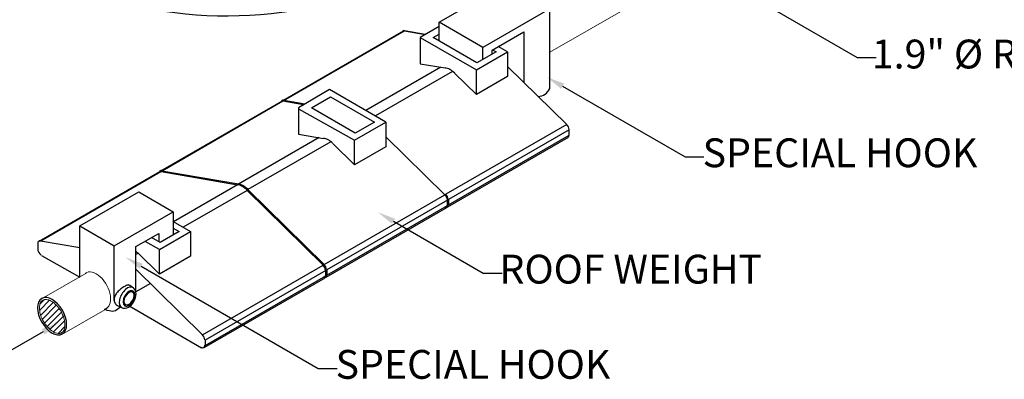
# Model space of a CAD drawing. Units: inches. Extents: x 608 to 1156, y 11 to 562.
# Drawn here: x 1016 to 1084, y 195 to 220 of the extents above; entities that cross this region are included whole.
import ezdxf

# ---------------------------------------------------------------- set-up
doc = ezdxf.new("R2010")
doc.units = ezdxf.units.IN
doc.header["$MEASUREMENT"] = 0
for name, color, linetype in [('PDF_0', 7, 'Continuous'), ('PDF_2', 7, 'Continuous'), ('PDF_Text', 7, 'Continuous')]:
    doc.layers.add(name, color=color, linetype=linetype)
doc.styles.add('PDF Verdana', font='verdana.ttf')

msp = doc.modelspace()

# ---------------------------------------------------------------- linework, layer by layer
at = {"layer": 'PDF_0', "lineweight": 25}
for points in [[(1062.881, 223.518), (1073.583, 217.331), (1074.907, 217.331)], [(1044.616, 218.481), (1044.616, 219.788), (1049.252, 222.455), (1052.285, 220.695)], [(1042.123, 219.161), (1033.74, 214.316)], [(1035.291, 214.089), (1033.845, 214.333), (1042.211, 219.178), (1043.64, 218.917), (1042.211, 219.178)], [(1044.616, 219.475), (1043.291, 218.725), (1043.291, 216.895), (1045.034, 216.599)], [(1043.291, 218.725), (1047.195, 216.477)], [(1048.311, 217.854), (1048.555, 217.714), (1047.23, 216.965), (1044.198, 218.725), (1044.616, 218.952)], [(1048.293, 217.575), (1048.293, 217.836), (1050.472, 219.109), (1050.472, 215.605)], [(1049.356, 217.714), (1049.356, 216.006), (1047.195, 214.751), (1047.195, 216.477), (1049.356, 217.714), (1048.712, 218.098)], [(1047.648, 217.209), (1047.648, 218.028)], [(1044.738, 216.651), (1039.527, 213.653)], [(1049.356, 216.703), (1053.452, 212.677), (1045.086, 207.849)], [(1045.54, 216.355), (1040.189, 213.27)], [(1047.195, 214.751), (1045.696, 216.215)], [(1040.921, 212.852), (1040.921, 211.126), (1038.742, 209.871), (1038.742, 211.597), (1040.921, 212.852), (1037.017, 215.1), (1034.856, 213.845), (1034.856, 212.015), (1036.598, 211.719)], [(1053.173, 215.344), (1061.661, 210.446), (1062.969, 210.446)], [(1033.688, 214.281), (1025.304, 209.453)], [(1035.204, 214.037), (1033.775, 214.298), (1025.409, 209.453)], [(1034.856, 213.758), (1038.742, 211.597)], [(1036.302, 211.771), (1030.69, 208.547), (1025.392, 209.453)], [(1037.104, 211.475), (1031.352, 208.163), (1036.651, 202.969), (1045.017, 207.797), (1040.921, 211.823)], [(1053.557, 211.771), (1045.191, 206.943)], [(1038.742, 209.871), (1037.261, 211.335)], [(1025.235, 209.401), (1016.869, 204.573)], [(1019.692, 204.12), (1016.973, 204.59), (1025.339, 209.418), (1030.638, 208.494), (1026.193, 205.932)], [(1019.692, 205.653), (1023.788, 208.006), (1026.176, 206.629)], [(1023.579, 202.638), (1028.215, 198.089), (1036.581, 202.934), (1031.3, 208.111), (1026.856, 205.549)], [(1045.121, 206.891), (1036.755, 202.063)], [(1045.191, 207.065), (1045.191, 207.431)], [(1017.043, 203.597), (1019.692, 202.08), (1019.692, 205.653), (1022.08, 204.259), (1026.176, 206.629), (1026.176, 205.026)], [(1026.176, 205.496), (1026.577, 205.252), (1025.27, 204.503), (1024.677, 204.834)], [(1026.176, 205.95), (1027.379, 205.252)], [(1026.263, 205.897), (1026.176, 205.845)], [(1041.444, 205.967), (1047.666, 202.359), (1048.99, 202.359)], [(1024.59, 201.645), (1023.579, 201.07), (1023.579, 204.207), (1025.182, 205.13), (1025.182, 204.555)], [(1016.799, 204.416), (1016.799, 204.032)], [(1022.08, 200.477), (1022.08, 204.259)], [(1025.217, 203.998), (1024.224, 204.573)], [(1025.217, 202.29), (1023.736, 203.754), (1023.579, 203.666)], [(1023.945, 202.847), (1036.215, 195.754), (1037.54, 195.754)], [(1023.422, 201.331), (1023.161, 201.523), (1023.126, 201.54), (1023.091, 201.54), (1023.056, 201.558), (1023.021, 201.54), (1022.969, 201.54), (1022.917, 201.523), (1022.864, 201.488), (1022.812, 201.453), (1022.742, 201.418), (1022.69, 201.383), (1022.62, 201.331), (1022.551, 201.279), (1022.429, 201.174), (1022.359, 201.122), (1022.307, 201.052), (1022.254, 200.982), (1022.22, 200.93), (1022.167, 200.86), (1022.132, 200.773), (1022.098, 200.704), (1022.08, 200.634), (1022.08, 200.564), (1022.08, 200.494), (1022.08, 200.425), (1022.098, 200.372), (1022.132, 200.303), (1022.167, 200.25), (1022.202, 200.198), (1022.254, 200.163), (1022.307, 200.128), (1022.359, 200.094), (1022.638, 199.971)], [(1036.686, 202.028), (1028.302, 197.183)], [(1022.533, 200.024), (1022.167, 199.762), (1021.941, 199.71), (1021.766, 199.745), (1021.592, 199.78), (1021.505, 199.815), (1021.418, 199.867)], [(1023.161, 200.076), (1028.128, 197.2)], [(1017.165, 198.298), (1012.407, 195.562), (1011.1, 195.562), (999.022, 195.562)]]:
    msp.add_lwpolyline(points, dxfattribs=at)
msp.add_lwpolyline([(1051.465, 214.629, 0.309536), (1052.285, 215.187), (1052.285, 220.695), (1047.648, 218.028), (1044.616, 219.788)], format="xyb", dxfattribs=at)
for points in [[(1035.762, 213.845), (1037.069, 214.594), (1040.119, 212.852), (1038.795, 212.085)], [(1045.261, 207.1), (1053.627, 211.928), (1053.627, 212.311), (1045.261, 207.466)], [(1036.825, 202.22), (1045.191, 207.065), (1045.191, 207.431), (1036.825, 202.603)], [(1027.379, 205.252), (1027.379, 203.544), (1025.217, 202.29), (1025.217, 203.998)], [(1028.389, 197.357), (1036.755, 202.185), (1036.755, 202.551), (1028.389, 197.723)]]:
    msp.add_lwpolyline(points, close=True, dxfattribs=at)
for centre, radius, start, end in [((1022.413, 202.448), 1.854, 45.61361, 51.72503), ((1023.768, 200.237), 1.345, 132.19669, 167.81479)]:
    msp.add_arc(centre, radius, start, end, dxfattribs=at)
msp.add_ellipse((1022.99, 200.675), major_axis=(0.385, 0.687), ratio=0.683329, start_param=3.210573, end_param=6.179208, dxfattribs=at)
for points in [[(1018.839, 222.608), (1025.222, 219.39), (1034.774, 219.424), (1041.133, 222.687)], [(1042.204, 219.187), (1042.166, 219.196), (1042.132, 219.192), (1042.105, 219.176)], [(1042.204, 219.187), (1042.166, 219.196), (1042.132, 219.192), (1042.105, 219.176)], [(1045.688, 216.235), (1045.473, 216.445), (1045.239, 216.58), (1045.023, 216.616)], [(1033.837, 214.359), (1033.781, 214.372), (1033.734, 214.357), (1033.703, 214.316)], [(1033.768, 214.307), (1033.73, 214.315), (1033.696, 214.311), (1033.669, 214.296)], [(1053.618, 212.322), (1053.616, 212.447), (1053.545, 212.6), (1053.441, 212.7)], [(1037.252, 211.355), (1037.037, 211.565), (1036.803, 211.699), (1036.587, 211.736)], [(1053.547, 211.794), (1053.593, 211.821), (1053.619, 211.879), (1053.618, 211.956)], [(1025.332, 209.444), (1025.294, 209.453), (1025.26, 209.449), (1025.233, 209.433)], [(1025.401, 209.479), (1025.347, 209.491), (1025.3, 209.477), (1025.269, 209.439)], [(1031.291, 208.131), (1031.076, 208.341), (1030.842, 208.475), (1030.626, 208.511)], [(1031.344, 208.183), (1031.129, 208.393), (1030.894, 208.527), (1030.678, 208.564)], [(1045.182, 207.441), (1045.18, 207.567), (1045.109, 207.72), (1045.006, 207.82)], [(1045.182, 207.441), (1045.18, 207.567), (1045.109, 207.72), (1045.006, 207.82)], [(1045.234, 207.494), (1045.232, 207.619), (1045.161, 207.772), (1045.058, 207.872)], [(1044.988, 206.968), (1045.126, 206.887), (1045.236, 206.95), (1045.234, 207.11)], [(1045.111, 206.914), (1045.157, 206.94), (1045.183, 206.998), (1045.182, 207.075)], [(1045.111, 206.914), (1045.157, 206.94), (1045.183, 206.998), (1045.182, 207.075)], [(1016.948, 204.599), (1016.845, 204.621), (1016.777, 204.552), (1016.779, 204.426)], [(1016.779, 204.06), (1016.781, 203.9), (1016.894, 203.704), (1017.031, 203.622)], [(1036.728, 202.561), (1036.727, 202.687), (1036.656, 202.84), (1036.552, 202.939)], [(1036.798, 202.613), (1036.796, 202.739), (1036.725, 202.892), (1036.622, 202.992)], [(1036.552, 202.106), (1036.69, 202.024), (1036.8, 202.087), (1036.798, 202.247)], [(1036.658, 202.034), (1036.704, 202.06), (1036.729, 202.118), (1036.728, 202.195)], [(1023.409, 201.358), (1023.276, 201.458), (1023.066, 201.409), (1022.865, 201.233)], [(1022.816, 200.787), (1022.655, 200.508), (1022.656, 200.206), (1022.819, 200.112)], [(1022.862, 200.761), (1022.724, 200.524), (1022.725, 200.267), (1022.862, 200.187)], [(1023.403, 201.123), (1023.24, 201.217), (1022.977, 201.067), (1022.816, 200.787)], [(1023.359, 201.048), (1023.221, 201.127), (1022.999, 200.999), (1022.862, 200.761)], [(1023.36, 200.474), (1023.497, 200.711), (1023.497, 200.968), (1023.359, 201.048)], [(1023.405, 200.448), (1023.566, 200.727), (1023.565, 201.029), (1023.403, 201.123)], [(1022.454, 200.521), (1022.402, 200.259), (1022.465, 200.053), (1022.618, 199.987)], [(1022.819, 200.112), (1022.981, 200.018), (1023.244, 200.168), (1023.405, 200.448)], [(1022.862, 200.187), (1023, 200.108), (1023.223, 200.236), (1023.36, 200.474)], [(1028.362, 197.733), (1028.36, 197.859), (1028.289, 198.012), (1028.186, 198.111)], [(1028.116, 197.225), (1028.254, 197.144), (1028.364, 197.207), (1028.362, 197.367)]]:
    msp.add_open_spline(points, degree=3, dxfattribs=at)
at = {"layer": 'PDF_0', "transparency": 33554559}
for points in [[(1053.069, 215.152), (1052.093, 215.954), (1053.278, 215.518)], [(1041.339, 205.793), (1040.363, 206.595), (1041.548, 206.141)], [(1023.84, 202.673), (1022.864, 203.475), (1024.05, 203.022)], [(1017.061, 198.49), (1018.246, 198.926), (1017.27, 198.124)]]:
    msp.add_solid(points, dxfattribs=at)
at = {"layer": 'PDF_2', "lineweight": 9}
for points in [[(1074.733, 230.577), (1052.285, 217.697)], [(1020.18, 202.394), (1017.043, 200.582)], [(1016.921, 199.797), (1017.601, 200.494)], [(1016.956, 200.25), (1017.235, 200.529)], [(1016.991, 199.466), (1017.862, 200.338)], [(1017.113, 199.17), (1018.071, 200.146)], [(1017.252, 198.908), (1018.263, 199.919)], [(1017.427, 198.664), (1018.42, 199.658)], [(1017.636, 198.473), (1018.559, 199.379)], [(1021.592, 199.919), (1018.455, 198.124)], [(1017.88, 198.298), (1018.647, 199.065)], [(1018.193, 198.194), (1018.664, 198.664)]]:
    msp.add_lwpolyline(points, dxfattribs=at)
msp.add_lwpolyline([(1017.13, 200.494), (1017.095, 200.46), (1017.043, 200.425), (1017.008, 200.372), (1016.973, 200.303), (1016.939, 200.233), (1016.921, 200.146), (1016.904, 200.059), (1016.904, 199.954), (1016.904, 199.849), (1016.921, 199.727), (1016.939, 199.623), (1016.973, 199.501), (1017.008, 199.379), (1017.061, 199.257), (1017.113, 199.135), (1017.183, 199.013), (1017.252, 198.908), (1017.322, 198.804), (1017.409, 198.699), (1017.496, 198.595), (1017.583, 198.525), (1017.671, 198.438), (1017.758, 198.368), (1017.845, 198.316), (1017.932, 198.263), (1018.019, 198.229), (1018.106, 198.211), (1018.193, 198.194), (1018.263, 198.194), (1018.333, 198.194), (1018.385, 198.211), (1018.437, 198.246), (1018.49, 198.281), (1018.542, 198.316), (1018.577, 198.368), (1018.612, 198.438), (1018.629, 198.507), (1018.664, 198.595), (1018.664, 198.682), (1018.664, 198.786), (1018.664, 198.891), (1018.647, 199.013), (1018.629, 199.117), (1018.594, 199.239), (1018.559, 199.361), (1018.507, 199.483), (1018.455, 199.605), (1018.403, 199.727), (1018.333, 199.832), (1018.246, 199.937), (1018.176, 200.041), (1018.089, 200.146), (1018.002, 200.216), (1017.915, 200.303), (1017.81, 200.372), (1017.723, 200.425), (1017.636, 200.477), (1017.549, 200.512), (1017.461, 200.529), (1017.392, 200.547), (1017.322, 200.547), (1017.252, 200.547), (1017.2, 200.529)], close=True, dxfattribs=at)
for points in [[(1021.105, 202.121), (1020.733, 202.455), (1020.333, 202.548), (1020.075, 202.361)], [(1021.822, 200.794), (1021.755, 201.272), (1021.477, 201.787), (1021.105, 202.121)], [(1021.417, 199.878), (1021.731, 199.961), (1021.888, 200.317), (1021.822, 200.794)]]:
    msp.add_open_spline(points, degree=3, dxfattribs=at)
at = {"layer": 'PDF_2', "lineweight": 30}
for points in [[(1018.494, 199.794), (1018.102, 200.473), (1017.463, 200.839), (1017.067, 200.61)], [(1017.067, 200.61), (1016.671, 200.382), (1016.668, 199.646), (1017.06, 198.966)], [(1018.487, 198.15), (1018.883, 198.378), (1018.887, 199.114), (1018.494, 199.794)], [(1017.06, 198.966), (1017.452, 198.286), (1018.091, 197.921), (1018.487, 198.15)]]:
    msp.add_open_spline(points, degree=3, dxfattribs=at)

# ---------------------------------------------------------------- texts
at = {"layer": 'PDF_Text', "char_height": 2, "attachment_point": 4, "style": 'PDF Verdana'}
for s, insert in [('1.9" Ø ROUND TUBE', (1074.607, 217.307)), ('SPECIAL HOOK', (1062.876, 210.457)), ('ROOF WEIGHT', (1048.793, 202.387)), ('SPECIAL HOOK', (1037.429, 195.781))]:
    msp.add_mtext(s, dxfattribs=dict(at, insert=insert))

doc.saveas('drawing.dxf')
